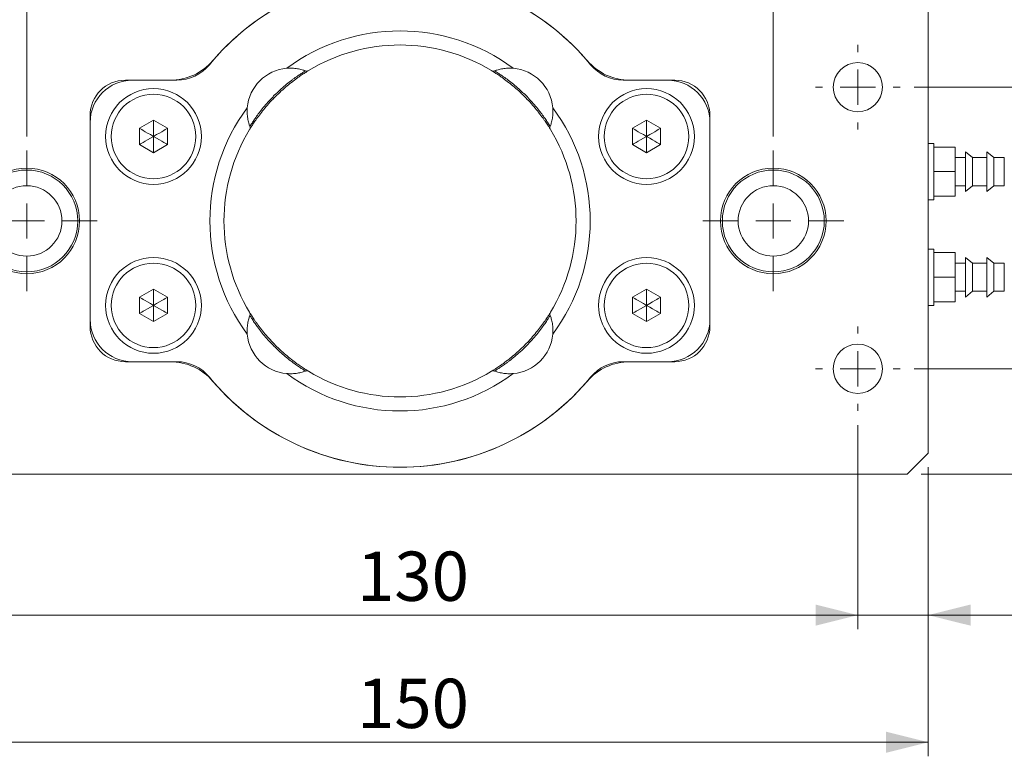
# Model space of a CAD drawing. Units: millimetres. Extents: x 20 to 201, y 10 to 285.
# Drawn here: x 92 to 162, y 123 to 175 of the extents above; entities that cross this region are included whole.
import ezdxf

# ---------------------------------------------------------------- set-up
doc = ezdxf.new("R2010")
doc.units = ezdxf.units.MM
doc.styles.add('SLDTEXTSTYLE0', font='TXT', dxfattribs={"width": 0.7, "bigfont": 'bigfont'})
doc.dimstyles.new('SLDDIMSTYLE0', dxfattribs={"dimtxt": 3.5, "dimasz": 3, "dimexe": 0, "dimexo": 0.0625, "dimgap": 0.875, "dimtad": 3, "dimdec": 1, "dimlfac": 2, "dimrnd": 1e-09, "dimzin": 12, "dimdsep": 46, "dimtxsty": 'SLDTEXTSTYLE0', "dimsah": 1, "dimcen": 0.09, "dimadec": 0, "dimazin": 3, "dimtfac": 1, "dimtdec": 3, "dimtmove": 0, "dimatfit": 0, "dimfxl": 1, "dimfrac": 2, "dimtolj": 1, "dimtzin": 12, "dimarcsym": 0})
doc.dimstyles.new('SLDDIMSTYLE1', dxfattribs={"dimtxt": 3.5, "dimasz": 3, "dimexe": 0, "dimexo": 0.0625, "dimgap": 0.875, "dimtad": 3, "dimdec": 1, "dimlfac": 2, "dimrnd": 1e-09, "dimzin": 12, "dimdsep": 46, "dimtxsty": 'SLDTEXTSTYLE0', "dimsah": 1, "dimcen": 0.09, "dimadec": 0, "dimazin": 3, "dimtfac": 1, "dimtdec": 3, "dimtofl": 0, "dimtmove": 0, "dimatfit": 3, "dimfxl": 1, "dimfrac": 2, "dimtolj": 1, "dimtzin": 12, "dimarcsym": 0})
doc.dimstyles.new('SLDDIMSTYLE2', dxfattribs={"dimtxt": 3.5, "dimasz": 3, "dimexe": 0, "dimexo": 0.0625, "dimgap": 0.875, "dimtad": 3, "dimdec": 0, "dimlfac": 2, "dimrnd": 1e-09, "dimzin": 12, "dimdsep": 46, "dimtxsty": 'SLDTEXTSTYLE0', "dimsah": 1, "dimcen": 0.09, "dimadec": 0, "dimazin": 3, "dimtfac": 1, "dimtdec": 3, "dimtofl": 0, "dimtmove": 0, "dimatfit": 3, "dimfxl": 1, "dimfrac": 2, "dimtolj": 1, "dimtzin": 12, "dimarcsym": 0})

# ---------------------------------------------------------------- blocks, each defined once
blk = doc.blocks.new('_D')
at = {"color": 7, "linetype": 'Continuous', "lineweight": 0}
for p, q in [((81.357, 182.431), (81.357, 199.01)), ((92.357, 166.931), (92.357, 199.01)), ((81.357, 198.01), (76.357, 198.01)), ((81.357, 198.01), (92.357, 198.01)), ((92.357, 198.01), (97.357, 198.01))]:
    blk.add_line(p, q, dxfattribs=at)
for points in [[(81.357, 198.01), (78.357, 198.76), (78.357, 197.26)], [(92.357, 198.01), (95.357, 197.26), (95.357, 198.76)]]:
    blk.add_solid(points, dxfattribs=at)
at = {"color": 7, "linetype": 'Continuous', "lineweight": 0, "insert": (84.82, 202.522, 1.227), "char_height": 3.5, "attachment_point": 1, "style": 'SLDTEXTSTYLE0'}
blk.add_mtext('22', dxfattribs=at)
blk = doc.blocks.new('_D_1')
at = {"color": 7, "linetype": 'Continuous', "lineweight": 0}
for p, q in [((92.357, 166.931), (92.357, 199.01)), ((145.357, 166.931), (145.357, 199.01)), ((92.357, 198.01), (145.357, 198.01))]:
    blk.add_line(p, q, dxfattribs=at)
for points in [[(92.357, 198.01), (95.357, 197.26), (95.357, 198.76)], [(145.357, 198.01), (142.357, 198.76), (142.357, 197.26)]]:
    blk.add_solid(points, dxfattribs=at)
at = {"color": 7, "linetype": 'Continuous', "lineweight": 0, "insert": (115.801, 202.522, 1.227), "char_height": 3.5, "attachment_point": 1, "style": 'SLDTEXTSTYLE0'}
blk.add_mtext('106', dxfattribs=at)
blk = doc.blocks.new('_D_2')
at = {"color": 7, "linetype": 'Continuous', "lineweight": 0}
for p, q in [((145.357, 166.931), (145.357, 199.01)), ((156.357, 182.431), (156.357, 199.01)), ((145.357, 198.01), (140.357, 198.01)), ((156.357, 198.01), (145.357, 198.01)), ((156.357, 198.01), (161.357, 198.01))]:
    blk.add_line(p, q, dxfattribs=at)
for points in [[(145.357, 198.01), (142.357, 198.76), (142.357, 197.26)], [(156.357, 198.01), (159.357, 197.26), (159.357, 198.76)]]:
    blk.add_solid(points, dxfattribs=at)
at = {"color": 7, "linetype": 'Continuous', "lineweight": 0, "insert": (148.82, 202.522, 1.227), "char_height": 3.5, "attachment_point": 1, "style": 'SLDTEXTSTYLE0'}
blk.add_mtext('22', dxfattribs=at)
blk = doc.blocks.new('_D_3')
at = {"color": 7, "linetype": 'Continuous', "lineweight": 0}
for p, q in [((81.357, 143.431), (81.357, 122.9)), ((156.357, 143.431), (156.357, 122.9)), ((81.357, 123.9), (156.357, 123.9))]:
    blk.add_line(p, q, dxfattribs=at)
for points in [[(81.357, 123.9), (84.357, 123.15), (84.357, 124.65)], [(156.357, 123.9), (153.357, 124.65), (153.357, 123.15)]]:
    blk.add_solid(points, dxfattribs=at)
at = {"color": 7, "linetype": 'Continuous', "lineweight": 0, "insert": (115.801, 128.412, 1.227), "char_height": 3.5, "attachment_point": 1, "style": 'SLDTEXTSTYLE0'}
blk.add_mtext('150', dxfattribs=at)
blk = doc.blocks.new('_D_7')
at = {"color": 7, "linetype": 'Continuous', "lineweight": 0}
for p, q in [((140.934, 191.781), (193.556, 191.781)), ((192.556, 191.781), (192.556, 142.931)), ((155.857, 142.931), (193.556, 142.931))]:
    blk.add_line(p, q, dxfattribs=at)
for centre, start, end in [((190.519, 165.32), 63.43495, 116.56505), ((190.519, 169.393), 243.43495, 296.56505)]:
    blk.add_arc(centre, 4.554, start, end, dxfattribs=at)
for points in [[(192.556, 191.781), (191.806, 188.781), (193.306, 188.781)], [(192.556, 142.931), (193.306, 145.931), (191.806, 145.931)]]:
    blk.add_solid(points, dxfattribs=at)
at = {"color": 7, "linetype": 'Continuous', "lineweight": 0, "insert": (188.044, 165.32, 1.227), "char_height": 3.5, "attachment_point": 1, "rotation": 90, "style": 'SLDTEXTSTYLE0'}
blk.add_mtext('98', dxfattribs=at)
blk = doc.blocks.new('_D_9')
at = {"color": 7, "linetype": 'Continuous', "lineweight": 0}
for p, q in [((86.357, 146.431), (86.357, 131.931)), ((151.357, 146.431), (151.357, 131.931)), ((86.357, 132.931), (151.357, 132.931))]:
    blk.add_line(p, q, dxfattribs=at)
for points in [[(86.357, 132.931), (89.357, 132.181), (89.357, 133.681)], [(151.357, 132.931), (148.357, 133.681), (148.357, 132.181)]]:
    blk.add_solid(points, dxfattribs=at)
at = {"color": 7, "linetype": 'Continuous', "lineweight": 0, "insert": (115.801, 137.443, 1.227), "char_height": 3.5, "attachment_point": 1, "style": 'SLDTEXTSTYLE0'}
blk.add_mtext('130', dxfattribs=at)
blk = doc.blocks.new('_D_10')
at = {"color": 7, "linetype": 'Continuous', "lineweight": 0}
for p, q in [((151.357, 146.431), (151.357, 131.931)), ((156.357, 143.431), (156.357, 131.931)), ((151.357, 132.931), (146.357, 132.931)), ((151.357, 132.931), (156.357, 132.931)), ((156.357, 132.931), (166.936, 132.931))]:
    blk.add_line(p, q, dxfattribs=at)
for points in [[(151.357, 132.931), (148.357, 133.681), (148.357, 132.181)], [(156.357, 132.931), (159.357, 132.181), (159.357, 133.681)]]:
    blk.add_solid(points, dxfattribs=at)
at = {"color": 7, "linetype": 'Continuous', "lineweight": 0, "insert": (162.862, 137.443, 1.227), "char_height": 3.5, "attachment_point": 1, "style": 'SLDTEXTSTYLE0'}
blk.add_mtext('10', dxfattribs=at)
blk = doc.blocks.new('_D_11')
at = {"color": 7, "linetype": 'Continuous', "lineweight": 0}
for p, q in [((155.857, 182.931), (184.757, 182.931)), ((183.757, 182.931), (183.757, 170.431)), ((155.357, 170.431), (184.757, 170.431))]:
    blk.add_line(p, q, dxfattribs=at)
for points in [[(183.757, 182.931), (183.007, 179.931), (184.507, 179.931)], [(183.757, 170.431), (184.507, 173.431), (183.007, 173.431)]]:
    blk.add_solid(points, dxfattribs=at)
at = {"color": 7, "linetype": 'Continuous', "lineweight": 0, "insert": (179.245, 174.645, 1.227), "char_height": 3.5, "attachment_point": 1, "rotation": 90, "style": 'SLDTEXTSTYLE0'}
blk.add_mtext('25', dxfattribs=at)
blk = doc.blocks.new('_D_12')
at = {"color": 7, "linetype": 'Continuous', "lineweight": 0}
for p, q in [((155.357, 170.431), (184.757, 170.431)), ((183.757, 150.431), (183.757, 170.431)), ((155.357, 150.431), (184.757, 150.431))]:
    blk.add_line(p, q, dxfattribs=at)
for points in [[(183.757, 170.431), (183.007, 167.431), (184.507, 167.431)], [(183.757, 150.431), (184.507, 153.431), (183.007, 153.431)]]:
    blk.add_solid(points, dxfattribs=at)
at = {"color": 7, "linetype": 'Continuous', "lineweight": 0, "insert": (179.245, 158.395, 1.227), "char_height": 3.5, "attachment_point": 1, "rotation": 90, "style": 'SLDTEXTSTYLE0'}
blk.add_mtext('40', dxfattribs=at)
blk = doc.blocks.new('_D_13')
at = {"color": 7, "linetype": 'Continuous', "lineweight": 0}
for p, q in [((183.757, 150.431), (183.757, 155.431)), ((155.357, 150.431), (184.757, 150.431)), ((183.757, 150.431), (183.757, 142.931)), ((155.857, 142.931), (184.757, 142.931)), ((183.757, 142.931), (183.757, 137.931))]:
    blk.add_line(p, q, dxfattribs=at)
for points in [[(183.757, 150.431), (184.507, 153.431), (183.007, 153.431)], [(183.757, 142.931), (183.007, 139.931), (184.507, 139.931)]]:
    blk.add_solid(points, dxfattribs=at)
at = {"color": 7, "linetype": 'Continuous', "lineweight": 0, "insert": (179.245, 144.645, 1.227), "char_height": 3.5, "attachment_point": 1, "rotation": 90, "style": 'SLDTEXTSTYLE0'}
blk.add_mtext('15', dxfattribs=at)
blk = doc.blocks.new('SW_CENTERMARKSYMBOL_2')
at = {"color": 0, "linetype": 'Continuous', "lineweight": 0}
for p, q in [((0, 2.5), (0, 3)), ((0, 0), (0, 1.25)), ((-2.5, 0), (-3, 0)), ((0, 0), (-1.25, 0)), ((0, 0), (0, -1.25)), ((0, 0), (1.25, 0)), ((2.5, 0), (3, 0)), ((0, -2.5), (0, -3))]:
    blk.add_line(p, q, dxfattribs=at)
blk = doc.blocks.new('SW_CENTERMARKSYMBOL_3')
at = {"color": 0, "linetype": 'Continuous', "lineweight": 0}
for p, q in [((0, 2.5), (0, 3)), ((0, 0), (0, 1.25)), ((-2.5, 0), (-3, 0)), ((0, 0), (-1.25, 0)), ((0, 0), (0, -1.25)), ((0, 0), (1.25, 0)), ((2.5, 0), (3, 0)), ((0, -2.5), (0, -3))]:
    blk.add_line(p, q, dxfattribs=at)
blk = doc.blocks.new('SW_CENTERMARKSYMBOL_4')
at = {"color": 0, "linetype": 'Continuous', "lineweight": 0}
for p, q in [((0, 2.5), (0, 5)), ((0, 0), (0, 1.25)), ((-2.5, 0), (-5, 0)), ((0, 0), (-1.25, 0)), ((0, 0), (0, -1.25)), ((0, 0), (1.25, 0)), ((2.5, 0), (5, 0)), ((0, -2.5), (0, -5))]:
    blk.add_line(p, q, dxfattribs=at)
blk = doc.blocks.new('SW_CENTERMARKSYMBOL_5')
at = {"color": 0, "linetype": 'Continuous', "lineweight": 0}
for p, q in [((0, 2.5), (0, 5)), ((0, 0), (0, 1.25)), ((-2.5, 0), (-5, 0)), ((0, 0), (-1.25, 0)), ((0, 0), (0, -1.25)), ((0, 0), (1.25, 0)), ((2.5, 0), (5, 0)), ((0, -2.5), (0, -5))]:
    blk.add_line(p, q, dxfattribs=at)

msp = doc.modelspace()

# ---------------------------------------------------------------- linework, layer by layer
at = {"color": 7, "linetype": 'Continuous', "lineweight": 0}
for p, q in [((156.357, 144.431), (156.357, 181.431)), ((102.539, 170.931), (99.357, 170.931)), ((103.006, 170.931), (99.857, 170.931)), ((137.857, 170.931), (134.708, 170.931)), ((138.357, 170.931), (135.174, 170.931)), ((96.857, 168.431), (96.857, 153.431)), ((96.857, 153.931), (96.857, 167.931)), ((101.357, 168.086), (100.357, 167.509)), ((102.357, 167.509), (101.357, 168.086)), ((136.357, 168.086), (135.357, 167.509)), ((137.357, 167.509), (136.357, 168.086)), ((140.857, 153.431), (140.857, 168.431)), ((140.857, 153.931), (140.857, 167.931)), ((100.357, 167.509), (100.357, 166.354)), ((102.357, 166.354), (102.357, 167.509)), ((135.357, 167.509), (135.357, 166.354)), ((137.357, 166.354), (137.357, 167.509)), ((156.757, 166.431), (156.357, 166.431)), ((156.757, 166.431), (156.757, 166.182)), ((100.357, 166.354), (101.357, 165.777)), ((101.357, 165.777), (102.357, 166.354)), ((135.357, 166.354), (136.357, 165.777)), ((136.357, 165.777), (137.357, 166.354)), ((156.757, 166.145), (156.757, 166.182)), ((158.257, 166.182), (156.757, 166.182)), ((156.757, 166.145), (156.757, 164.468)), ((158.257, 164.431), (158.257, 166.182)), ((159.507, 165.431), (159.007, 165.844)), ((159.007, 163.019), (159.007, 165.844)), ((161.007, 165.431), (160.507, 165.844)), ((160.507, 163.019), (160.507, 165.844)), ((159.007, 165.431), (158.257, 165.431)), ((160.507, 165.431), (159.507, 165.431)), ((159.507, 163.431), (159.507, 165.431)), ((161.757, 165.431), (161.007, 165.431)), ((161.007, 163.431), (161.007, 165.431)), ((161.757, 163.431), (161.757, 165.431)), ((156.757, 164.431), (156.757, 164.468)), ((158.257, 164.431), (156.757, 164.431)), ((156.757, 164.394), (156.757, 164.431)), ((156.757, 164.394), (156.757, 162.718)), ((158.257, 162.681), (158.257, 164.431)), ((158.257, 163.431), (159.007, 163.431)), ((159.007, 163.019), (159.507, 163.431)), ((159.507, 163.431), (160.507, 163.431)), ((160.507, 163.019), (161.007, 163.431)), ((161.007, 163.431), (161.757, 163.431)), ((156.357, 162.431), (156.757, 162.431)), ((156.757, 162.681), (156.757, 162.718)), ((156.757, 162.681), (156.757, 162.431)), ((158.257, 162.681), (156.757, 162.681)), ((156.757, 158.931), (156.357, 158.931)), ((156.757, 158.931), (156.757, 158.682)), ((156.757, 158.645), (156.757, 158.682)), ((158.257, 158.682), (156.757, 158.682)), ((158.257, 156.931), (158.257, 158.682)), ((156.757, 158.645), (156.757, 155.218)), ((159.507, 157.931), (159.007, 158.344)), ((159.007, 155.519), (159.007, 158.344)), ((161.007, 157.931), (160.507, 158.344)), ((160.507, 155.519), (160.507, 158.344)), ((159.007, 157.931), (158.257, 157.931)), ((160.507, 157.931), (159.507, 157.931)), ((159.507, 155.931), (159.507, 157.931)), ((161.757, 157.931), (161.007, 157.931)), ((161.007, 155.931), (161.007, 157.931)), ((161.757, 155.931), (161.757, 157.931)), ((156.757, 156.931), (156.757, 156.968)), ((158.257, 156.931), (156.757, 156.931)), ((156.757, 156.894), (156.757, 156.931)), ((158.257, 155.181), (158.257, 156.931)), ((101.357, 156.086), (100.357, 155.509)), ((102.357, 155.509), (101.357, 156.086)), ((136.357, 156.086), (135.357, 155.509)), ((137.357, 155.509), (136.357, 156.086)), ((158.257, 155.931), (159.007, 155.931)), ((159.007, 155.519), (159.507, 155.931)), ((159.507, 155.931), (160.507, 155.931)), ((160.507, 155.519), (161.007, 155.931)), ((161.007, 155.931), (161.757, 155.931)), ((100.357, 155.509), (100.357, 154.354)), ((102.357, 154.354), (102.357, 155.509)), ((135.357, 155.509), (135.357, 154.354)), ((137.357, 154.354), (137.357, 155.509)), ((156.757, 155.181), (156.757, 155.218)), ((156.757, 155.181), (156.757, 154.931)), ((158.257, 155.181), (156.757, 155.181)), ((156.357, 154.931), (156.757, 154.931)), ((100.357, 154.354), (101.357, 153.777)), ((101.357, 153.777), (102.357, 154.354)), ((135.357, 154.354), (136.357, 153.777)), ((136.357, 153.777), (137.357, 154.354)), ((99.357, 150.931), (102.539, 150.931)), ((103.006, 150.931), (99.857, 150.931)), ((137.857, 150.931), (134.708, 150.931)), ((135.174, 150.931), (138.357, 150.931)), ((154.857, 142.931), (156.357, 144.431)), ((154.857, 142.931), (82.857, 142.931))]:
    msp.add_line(p, q, dxfattribs=at)
for centre, radius in [((151.357, 170.431), 1.75), ((101.357, 166.931), 3.4), ((101.357, 166.931), 3), ((136.357, 166.931), 3.4), ((136.357, 166.931), 3), ((92.357, 160.931), 3.75), ((92.357, 160.931), 3.618), ((145.357, 160.931), 3.75), ((145.357, 160.931), 3.618), ((92.357, 160.931), 2.5), ((145.357, 160.931), 2.5), ((101.357, 154.931), 3.4), ((136.357, 154.931), 3.4), ((101.357, 154.931), 3), ((136.357, 154.931), 3), ((151.357, 150.431), 1.75)]:
    msp.add_circle(centre, radius, dxfattribs=at)
for centre, radius, start, end in [((118.857, 160.931), 17.5, 39.3567, 140.6433), ((118.857, 160.931), 17.5, 40.62933, 139.37067), ((118.857, 160.931), 13.5, 53.42572, 126.57428), ((118.857, 160.931), 12.5, 58.71091, 121.28909), ((102.539, 174.931), 4, 270, 319.37067), ((103.006, 173.931), 3, 270, 320.6433), ((135.174, 174.931), 4, 220.62933, 270), ((134.708, 173.931), 3, 219.3567, 270), ((111.078, 168.71), 3.075, 94.96242, 175.03758), ((126.635, 168.71), 3.075, 4.96242, 85.03758), ((99.857, 167.931), 3, 90, 180), ((99.357, 168.431), 2.5, 90, 180), ((137.857, 167.931), 3, 0, 90), ((138.357, 168.431), 2.5, 0, 90), ((118.857, 160.931), 13.5, 143.42572, 216.57428), ((118.857, 160.931), 13.5, 323.42572, 36.57428), ((118.857, 160.931), 12.5, 148.71091, 211.28909), ((118.857, 160.931), 12.5, 328.71091, 31.28909), ((99.857, 153.931), 3, 180, 270), ((137.857, 153.931), 3, 270, 0), ((99.357, 153.431), 2.5, 180, 270), ((138.357, 153.431), 2.5, 270, 0), ((111.078, 153.153), 3.075, 184.96242, 265.03758), ((126.635, 153.153), 3.075, 274.96242, 355.03758), ((102.539, 146.931), 4, 40.62933, 90), ((103.006, 147.931), 3, 39.3567, 90), ((135.174, 146.931), 4, 90, 139.37067), ((134.708, 147.931), 3, 90, 140.6433), ((118.857, 160.931), 17.5, 219.3567, 320.6433), ((118.857, 160.931), 13.5, 233.42572, 306.57428), ((118.857, 160.931), 12.5, 238.71091, 301.28909), ((118.857, 160.931), 17.5, 220.62933, 319.37067)]:
    msp.add_arc(centre, radius, start, end, dxfattribs=at)
for points, knots in [([(112.365, 171.613), (112.365, 171.613), (112.347, 171.603), (112.278, 171.561), (112.226, 171.528), (112.094, 171.444), (112.013, 171.392), (111.873, 171.299), (111.823, 171.265), (111.718, 171.193), (111.663, 171.154), (111.549, 171.073), (111.49, 171.03), (111.368, 170.94), (111.304, 170.892), (111.111, 170.743), (110.977, 170.637), (110.705, 170.409), (110.564, 170.287), (110.289, 170.035), (110.152, 169.905), (109.95, 169.702), (109.883, 169.634), (109.751, 169.496), (109.687, 169.427), (109.499, 169.221), (109.379, 169.083), (109.15, 168.809), (109.043, 168.675), (108.846, 168.419), (108.756, 168.297), (108.592, 168.066), (108.521, 167.962), (108.428, 167.823), (108.399, 167.779), (108.347, 167.699), (108.323, 167.661), (108.26, 167.562), (108.228, 167.511), (108.186, 167.441), (108.175, 167.423), (108.175, 167.423)], [0, 0, 0, 0, 0.0625, 0.0625, 0.125, 0.125, 0.1875, 0.1875, 0.21875, 0.21875, 0.25, 0.25, 0.28125, 0.28125, 0.3125, 0.3125, 0.375, 0.375, 0.4375, 0.4375, 0.5, 0.5, 0.53125, 0.53125, 0.5625, 0.5625, 0.625, 0.625, 0.6875, 0.6875, 0.75, 0.75, 0.8125, 0.8125, 0.84375, 0.84375, 0.875, 0.875, 0.9375, 0.9375, 1, 1, 1, 1]), ([(108.195, 167.64), (108.195, 167.64), (108.206, 167.658), (108.247, 167.724), (108.277, 167.773), (108.338, 167.869), (108.361, 167.904), (108.411, 167.981), (108.438, 168.023), (108.527, 168.155), (108.595, 168.254), (108.75, 168.473), (108.835, 168.588), (109.02, 168.829), (109.121, 168.955), (109.336, 169.212), (109.449, 169.341), (109.625, 169.534), (109.685, 169.598), (109.808, 169.726), (109.871, 169.791), (110.06, 169.98), (110.187, 170.101), (110.445, 170.337), (110.577, 170.452), (110.832, 170.666), (110.957, 170.766), (111.139, 170.906), (111.199, 170.951), (111.315, 171.037), (111.371, 171.077), (111.532, 171.193), (111.633, 171.261), (111.811, 171.381), (111.888, 171.43), (112.015, 171.511), (112.065, 171.542), (112.131, 171.582), (112.148, 171.593), (112.148, 171.593)], [0, 0, 0, 0, 0.0625, 0.0625, 0.125, 0.125, 0.15625, 0.15625, 0.1875, 0.1875, 0.25, 0.25, 0.3125, 0.3125, 0.375, 0.375, 0.4375, 0.4375, 0.46875, 0.46875, 0.5, 0.5, 0.5625, 0.5625, 0.625, 0.625, 0.6875, 0.6875, 0.71875, 0.71875, 0.75, 0.75, 0.8125, 0.8125, 0.875, 0.875, 0.9375, 0.9375, 1, 1, 1, 1]), ([(110.812, 171.773), (110.94, 171.784), (111.07, 171.787), (111.323, 171.777), (111.449, 171.765), (111.628, 171.736), (111.686, 171.724), (111.797, 171.7), (111.851, 171.686), (111.951, 171.659), (111.997, 171.645), (112.08, 171.617), (112.117, 171.604), (112.148, 171.593)], [0, 0, 0, 0, 0.25, 0.25, 0.5, 0.5, 0.625, 0.625, 0.75, 0.75, 0.875, 0.875, 1, 1, 1, 1]), ([(112.148, 171.593), (112.187, 171.578), (112.226, 171.574), (112.299, 171.583), (112.334, 171.595), (112.365, 171.613)], [0, 0, 0, 0, 0.5, 0.5, 1, 1, 1, 1]), ([(125.565, 171.593), (125.526, 171.578), (125.488, 171.574), (125.414, 171.583), (125.379, 171.595), (125.349, 171.613)], [0, 0, 0, 0, 0.5, 0.5, 1, 1, 1, 1]), ([(129.539, 167.423), (129.539, 167.423), (129.528, 167.441), (129.486, 167.51), (129.454, 167.562), (129.37, 167.694), (129.318, 167.775), (129.224, 167.915), (129.19, 167.965), (129.118, 168.07), (129.08, 168.125), (128.999, 168.239), (128.956, 168.298), (128.865, 168.42), (128.817, 168.484), (128.669, 168.678), (128.562, 168.811), (128.335, 169.083), (128.212, 169.224), (127.96, 169.499), (127.83, 169.636), (127.628, 169.838), (127.559, 169.905), (127.421, 170.037), (127.353, 170.101), (127.146, 170.289), (127.009, 170.409), (126.734, 170.638), (126.6, 170.745), (126.345, 170.942), (126.222, 171.032), (125.992, 171.196), (125.887, 171.267), (125.748, 171.36), (125.705, 171.389), (125.624, 171.441), (125.587, 171.465), (125.487, 171.528), (125.436, 171.56), (125.367, 171.602), (125.349, 171.613), (125.349, 171.613)], [0, 0, 0, 0, 0.0625, 0.0625, 0.125, 0.125, 0.1875, 0.1875, 0.21875, 0.21875, 0.25, 0.25, 0.28125, 0.28125, 0.3125, 0.3125, 0.375, 0.375, 0.4375, 0.4375, 0.5, 0.5, 0.53125, 0.53125, 0.5625, 0.5625, 0.625, 0.625, 0.6875, 0.6875, 0.75, 0.75, 0.8125, 0.8125, 0.84375, 0.84375, 0.875, 0.875, 0.9375, 0.9375, 1, 1, 1, 1]), ([(125.565, 171.593), (125.596, 171.604), (125.633, 171.617), (125.717, 171.645), (125.763, 171.659), (125.913, 171.7), (126.026, 171.726), (126.265, 171.765), (126.391, 171.778), (126.644, 171.787), (126.773, 171.784), (126.901, 171.773)], [0, 0, 0, 0, 0.125, 0.125, 0.25, 0.25, 0.5, 0.5, 0.75, 0.75, 1, 1, 1, 1]), ([(125.565, 171.593), (125.565, 171.593), (125.583, 171.582), (125.649, 171.541), (125.698, 171.511), (125.794, 171.45), (125.83, 171.427), (125.907, 171.377), (125.948, 171.35), (126.081, 171.261), (126.18, 171.194), (126.398, 171.038), (126.513, 170.953), (126.754, 170.768), (126.88, 170.667), (127.137, 170.452), (127.266, 170.339), (127.459, 170.163), (127.523, 170.103), (127.652, 169.98), (127.716, 169.917), (127.905, 169.728), (128.027, 169.601), (128.262, 169.343), (128.377, 169.211), (128.591, 168.956), (128.691, 168.831), (128.831, 168.649), (128.876, 168.589), (128.962, 168.473), (129.003, 168.417), (129.118, 168.256), (129.187, 168.155), (129.306, 167.977), (129.356, 167.9), (129.436, 167.773), (129.467, 167.723), (129.508, 167.657), (129.518, 167.64), (129.518, 167.64)], [0, 0, 0, 0, 0.0625, 0.0625, 0.125, 0.125, 0.15625, 0.15625, 0.1875, 0.1875, 0.25, 0.25, 0.3125, 0.3125, 0.375, 0.375, 0.4375, 0.4375, 0.46875, 0.46875, 0.5, 0.5, 0.5625, 0.5625, 0.625, 0.625, 0.6875, 0.6875, 0.71875, 0.71875, 0.75, 0.75, 0.8125, 0.8125, 0.875, 0.875, 0.9375, 0.9375, 1, 1, 1, 1]), ([(108.195, 167.64), (108.184, 167.671), (108.171, 167.708), (108.143, 167.791), (108.129, 167.837), (108.088, 167.988), (108.062, 168.1), (108.023, 168.34), (108.011, 168.466), (108.001, 168.718), (108.004, 168.848), (108.015, 168.976)], [0, 0, 0, 0, 0.125, 0.125, 0.25, 0.25, 0.5, 0.5, 0.75, 0.75, 1, 1, 1, 1]), ([(129.698, 168.976), (129.709, 168.848), (129.712, 168.718), (129.703, 168.465), (129.69, 168.339), (129.661, 168.16), (129.65, 168.102), (129.625, 167.991), (129.612, 167.937), (129.584, 167.837), (129.57, 167.791), (129.543, 167.708), (129.529, 167.671), (129.518, 167.64)], [0, 0, 0, 0, 0.25, 0.25, 0.5, 0.5, 0.625, 0.625, 0.75, 0.75, 0.875, 0.875, 1, 1, 1, 1]), ([(108.195, 167.64), (108.21, 167.601), (108.214, 167.562), (108.205, 167.489), (108.193, 167.454), (108.175, 167.423)], [0, 0, 0, 0, 0.5, 0.5, 1, 1, 1, 1]), ([(129.518, 167.64), (129.503, 167.601), (129.5, 167.562), (129.508, 167.489), (129.52, 167.454), (129.539, 167.423)], [0, 0, 0, 0, 0.5, 0.5, 1, 1, 1, 1]), ([(108.015, 152.887), (108.004, 153.015), (108.001, 153.144), (108.011, 153.398), (108.023, 153.524), (108.052, 153.703), (108.064, 153.761), (108.088, 153.872), (108.102, 153.926), (108.129, 154.026), (108.144, 154.072), (108.171, 154.155), (108.184, 154.192), (108.195, 154.223)], [0, 0, 0, 0, 0.25, 0.25, 0.5, 0.5, 0.625, 0.625, 0.75, 0.75, 0.875, 0.875, 1, 1, 1, 1]), ([(108.195, 154.223), (108.21, 154.262), (108.214, 154.3), (108.205, 154.374), (108.193, 154.409), (108.175, 154.439)], [0, 0, 0, 0, 0.5, 0.5, 1, 1, 1, 1]), ([(108.175, 154.439), (108.175, 154.439), (108.185, 154.422), (108.228, 154.353), (108.26, 154.301), (108.344, 154.169), (108.396, 154.088), (108.489, 153.948), (108.523, 153.897), (108.595, 153.793), (108.634, 153.738), (108.715, 153.624), (108.758, 153.565), (108.848, 153.442), (108.896, 153.379), (109.045, 153.185), (109.151, 153.052), (109.379, 152.78), (109.501, 152.639), (109.753, 152.363), (109.883, 152.227), (110.086, 152.025), (110.155, 151.957), (110.292, 151.826), (110.361, 151.762), (110.567, 151.574), (110.705, 151.454), (110.979, 151.224), (111.113, 151.117), (111.369, 150.921), (111.491, 150.831), (111.722, 150.667), (111.826, 150.595), (111.965, 150.503), (112.009, 150.474), (112.089, 150.422), (112.127, 150.398), (112.226, 150.334), (112.277, 150.303), (112.347, 150.26), (112.365, 150.249), (112.365, 150.249)], [0, 0, 0, 0, 0.0625, 0.0625, 0.125, 0.125, 0.1875, 0.1875, 0.21875, 0.21875, 0.25, 0.25, 0.28125, 0.28125, 0.3125, 0.3125, 0.375, 0.375, 0.4375, 0.4375, 0.5, 0.5, 0.53125, 0.53125, 0.5625, 0.5625, 0.625, 0.625, 0.6875, 0.6875, 0.75, 0.75, 0.8125, 0.8125, 0.84375, 0.84375, 0.875, 0.875, 0.9375, 0.9375, 1, 1, 1, 1]), ([(112.148, 150.27), (112.148, 150.27), (112.13, 150.281), (112.064, 150.322), (112.015, 150.352), (111.919, 150.413), (111.884, 150.435), (111.807, 150.486), (111.765, 150.513), (111.633, 150.601), (111.534, 150.669), (111.316, 150.825), (111.2, 150.91), (110.959, 151.095), (110.833, 151.196), (110.576, 151.411), (110.447, 151.524), (110.254, 151.7), (110.19, 151.76), (110.062, 151.883), (109.997, 151.946), (109.808, 152.135), (109.687, 152.262), (109.451, 152.52), (109.336, 152.651), (109.122, 152.907), (109.022, 153.032), (108.882, 153.214), (108.837, 153.274), (108.751, 153.389), (108.711, 153.445), (108.595, 153.607), (108.527, 153.707), (108.407, 153.886), (108.358, 153.963), (108.277, 154.09), (108.246, 154.14), (108.206, 154.206), (108.195, 154.223), (108.195, 154.223)], [0, 0, 0, 0, 0.0625, 0.0625, 0.125, 0.125, 0.15625, 0.15625, 0.1875, 0.1875, 0.25, 0.25, 0.3125, 0.3125, 0.375, 0.375, 0.4375, 0.4375, 0.46875, 0.46875, 0.5, 0.5, 0.5625, 0.5625, 0.625, 0.625, 0.6875, 0.6875, 0.71875, 0.71875, 0.75, 0.75, 0.8125, 0.8125, 0.875, 0.875, 0.9375, 0.9375, 1, 1, 1, 1]), ([(125.349, 150.249), (125.349, 150.249), (125.366, 150.26), (125.435, 150.302), (125.487, 150.334), (125.619, 150.419), (125.7, 150.47), (125.84, 150.564), (125.891, 150.598), (125.995, 150.67), (126.05, 150.708), (126.164, 150.789), (126.223, 150.832), (126.346, 150.923), (126.409, 150.971), (126.603, 151.119), (126.736, 151.226), (127.008, 151.453), (127.149, 151.576), (127.425, 151.828), (127.561, 151.958), (127.763, 152.16), (127.831, 152.229), (127.962, 152.367), (128.026, 152.435), (128.214, 152.642), (128.334, 152.779), (128.564, 153.054), (128.671, 153.188), (128.867, 153.444), (128.957, 153.566), (129.121, 153.796), (129.193, 153.901), (129.285, 154.04), (129.314, 154.083), (129.366, 154.164), (129.39, 154.202), (129.454, 154.301), (129.485, 154.352), (129.528, 154.421), (129.539, 154.439), (129.539, 154.439)], [0, 0, 0, 0, 0.0625, 0.0625, 0.125, 0.125, 0.1875, 0.1875, 0.21875, 0.21875, 0.25, 0.25, 0.28125, 0.28125, 0.3125, 0.3125, 0.375, 0.375, 0.4375, 0.4375, 0.5, 0.5, 0.53125, 0.53125, 0.5625, 0.5625, 0.625, 0.625, 0.6875, 0.6875, 0.75, 0.75, 0.8125, 0.8125, 0.84375, 0.84375, 0.875, 0.875, 0.9375, 0.9375, 1, 1, 1, 1]), ([(129.518, 154.223), (129.518, 154.223), (129.507, 154.205), (129.466, 154.139), (129.436, 154.09), (129.376, 153.994), (129.353, 153.958), (129.302, 153.881), (129.275, 153.84), (129.187, 153.707), (129.119, 153.608), (128.963, 153.39), (128.878, 153.275), (128.693, 153.034), (128.592, 152.908), (128.377, 152.651), (128.264, 152.522), (128.088, 152.329), (128.028, 152.265), (127.905, 152.136), (127.843, 152.072), (127.654, 151.883), (127.526, 151.761), (127.268, 151.526), (127.137, 151.411), (126.881, 151.197), (126.756, 151.097), (126.574, 150.957), (126.514, 150.912), (126.399, 150.826), (126.343, 150.786), (126.181, 150.67), (126.081, 150.601), (125.902, 150.482), (125.825, 150.432), (125.698, 150.352), (125.648, 150.321), (125.582, 150.28), (125.565, 150.27), (125.565, 150.27)], [0, 0, 0, 0, 0.0625, 0.0625, 0.125, 0.125, 0.15625, 0.15625, 0.1875, 0.1875, 0.25, 0.25, 0.3125, 0.3125, 0.375, 0.375, 0.4375, 0.4375, 0.46875, 0.46875, 0.5, 0.5, 0.5625, 0.5625, 0.625, 0.625, 0.6875, 0.6875, 0.71875, 0.71875, 0.75, 0.75, 0.8125, 0.8125, 0.875, 0.875, 0.9375, 0.9375, 1, 1, 1, 1]), ([(129.518, 154.223), (129.503, 154.262), (129.5, 154.3), (129.508, 154.374), (129.52, 154.409), (129.539, 154.439)], [0, 0, 0, 0, 0.5, 0.5, 1, 1, 1, 1]), ([(129.518, 154.223), (129.529, 154.192), (129.543, 154.155), (129.57, 154.071), (129.584, 154.025), (129.626, 153.875), (129.651, 153.762), (129.69, 153.523), (129.703, 153.397), (129.712, 153.144), (129.709, 153.015), (129.698, 152.887)], [0, 0, 0, 0, 0.125, 0.125, 0.25, 0.25, 0.5, 0.5, 0.75, 0.75, 1, 1, 1, 1]), ([(112.148, 150.27), (112.187, 150.285), (112.226, 150.288), (112.299, 150.28), (112.334, 150.268), (112.365, 150.249)], [0, 0, 0, 0, 0.5, 0.5, 1, 1, 1, 1]), ([(125.565, 150.27), (125.526, 150.285), (125.488, 150.288), (125.414, 150.28), (125.379, 150.268), (125.349, 150.249)], [0, 0, 0, 0, 0.5, 0.5, 1, 1, 1, 1]), ([(112.148, 150.27), (112.117, 150.259), (112.08, 150.246), (111.997, 150.218), (111.951, 150.204), (111.8, 150.162), (111.688, 150.137), (111.448, 150.098), (111.322, 150.085), (111.07, 150.076), (110.94, 150.079), (110.812, 150.09)], [0, 0, 0, 0, 0.125, 0.125, 0.25, 0.25, 0.5, 0.5, 0.75, 0.75, 1, 1, 1, 1]), ([(126.901, 150.09), (126.773, 150.079), (126.644, 150.076), (126.391, 150.085), (126.264, 150.098), (126.085, 150.127), (126.027, 150.138), (125.916, 150.163), (125.862, 150.176), (125.762, 150.204), (125.716, 150.218), (125.633, 150.246), (125.596, 150.259), (125.565, 150.27)], [0, 0, 0, 0, 0.25, 0.25, 0.5, 0.5, 0.625, 0.625, 0.75, 0.75, 0.875, 0.875, 1, 1, 1, 1])]:
    msp.add_open_spline(points, degree=3, knots=knots, dxfattribs=at)
for points in [[(101.357, 168.086), (101.357, 168.048), (101.357, 167.663), (101.357, 166.931)], [(136.357, 168.086), (136.357, 168.048), (136.357, 167.663), (136.357, 166.931)], [(100.357, 167.509), (100.39, 167.49), (100.723, 167.297), (101.357, 166.931)], [(102.357, 167.509), (102.323, 167.49), (101.99, 167.297), (101.357, 166.931)], [(135.357, 167.509), (135.39, 167.49), (135.723, 167.297), (136.357, 166.931)], [(137.357, 167.509), (137.323, 167.49), (136.99, 167.297), (136.357, 166.931)], [(100.357, 166.354), (100.39, 166.373), (100.723, 166.566), (101.357, 166.931)], [(101.357, 165.777), (101.357, 165.815), (101.357, 166.2), (101.357, 166.931)], [(102.357, 166.354), (102.323, 166.373), (101.99, 166.566), (101.357, 166.931)], [(135.357, 166.354), (135.39, 166.373), (135.723, 166.566), (136.357, 166.931)], [(136.357, 165.777), (136.357, 165.815), (136.357, 166.2), (136.357, 166.931)], [(137.357, 166.354), (137.323, 166.373), (136.99, 166.566), (136.357, 166.931)], [(101.357, 156.086), (101.357, 156.048), (101.357, 155.663), (101.357, 154.931)], [(136.357, 156.086), (136.357, 156.048), (136.357, 155.663), (136.357, 154.931)], [(100.357, 155.509), (100.39, 155.49), (100.723, 155.297), (101.357, 154.931)], [(102.357, 155.509), (102.323, 155.49), (101.99, 155.297), (101.357, 154.931)], [(135.357, 155.509), (135.39, 155.49), (135.723, 155.297), (136.357, 154.931)], [(137.357, 155.509), (137.323, 155.49), (136.99, 155.297), (136.357, 154.931)], [(100.357, 154.354), (100.39, 154.373), (100.723, 154.566), (101.357, 154.931)], [(101.357, 153.777), (101.357, 153.815), (101.357, 154.2), (101.357, 154.931)], [(102.357, 154.354), (102.323, 154.373), (101.99, 154.566), (101.357, 154.931)], [(135.357, 154.354), (135.39, 154.373), (135.723, 154.566), (136.357, 154.931)], [(137.357, 154.354), (137.323, 154.373), (136.99, 154.566), (136.357, 154.931)], [(136.357, 153.777), (136.357, 153.815), (136.357, 154.2), (136.357, 154.931)]]:
    msp.add_open_spline(points, degree=3, dxfattribs=at)

# ---------------------------------------------------------------- block references
for name, p in [('SW_CENTERMARKSYMBOL_3', (151.357, 170.431)), ('SW_CENTERMARKSYMBOL_4', (92.357, 160.931)), ('SW_CENTERMARKSYMBOL_5', (145.357, 160.931)), ('SW_CENTERMARKSYMBOL_2', (151.357, 150.431))]:
    msp.add_blockref(name, p, dxfattribs=at)

# ---------------------------------------------------------------- dimensions: what is measured, and where the dimension line sits
for base, p1, p2, dimstyle, picture, middle in [((92.357, 198.01), (81.357, 181.431), (92.357, 165.931), 'SLDDIMSTYLE0', '_D', (86.857, 198.01)), ((145.357, 198.01), (92.357, 165.931), (145.357, 165.931), 'SLDDIMSTYLE1', '_D_1', (118.857, 198.01)), ((145.357, 198.01), (156.357, 181.431), (145.357, 165.931), 'SLDDIMSTYLE0', '_D_2', (150.857, 198.01)), ((151.357, 132.931), (86.357, 147.431), (151.357, 147.431), 'SLDDIMSTYLE1', '_D_9', (118.857, 132.931)), ((156.357, 132.931), (151.357, 147.431), (156.357, 144.431), 'SLDDIMSTYLE0', '_D_10', (164.899, 132.931)), ((156.357, 123.9), (81.357, 144.431), (156.357, 144.431), 'SLDDIMSTYLE1', '_D_3', (118.857, 123.9))]:
    dim = msp.add_linear_dim(base=base, p1=p1, p2=p2, dimstyle=dimstyle, dxfattribs=at)
    dim.commit()
    dim.dimension.update_dxf_attribs({"geometry": picture, "text_midpoint": middle, "dimtype": 160})
dim = msp.add_linear_dim(base=(192.556, 142.931), p1=(139.934, 191.781), p2=(154.857, 142.931), angle=90, text='(<>)', dimstyle='SLDDIMSTYLE2', dxfattribs=at)
dim.commit()
dim.dimension.update_dxf_attribs({"geometry": '_D_7', "text_midpoint": (192.556, 167.356), "dimtype": 160})
for base, p1, p2, dimstyle, picture, middle in [((183.757, 170.431), (154.857, 182.931), (154.357, 170.431), 'SLDDIMSTYLE1', '_D_11', (183.757, 176.681)), ((183.757, 170.431), (154.357, 150.431), (154.357, 170.431), 'SLDDIMSTYLE1', '_D_12', (183.757, 160.431)), ((183.757, 142.931), (154.357, 150.431), (154.857, 142.931), 'SLDDIMSTYLE0', '_D_13', (183.757, 146.681))]:
    dim = msp.add_linear_dim(base=base, p1=p1, p2=p2, angle=90, dimstyle=dimstyle, dxfattribs=at)
    dim.commit()
    dim.dimension.update_dxf_attribs({"geometry": picture, "text_midpoint": middle, "dimtype": 160})

doc.saveas('drawing.dxf')
